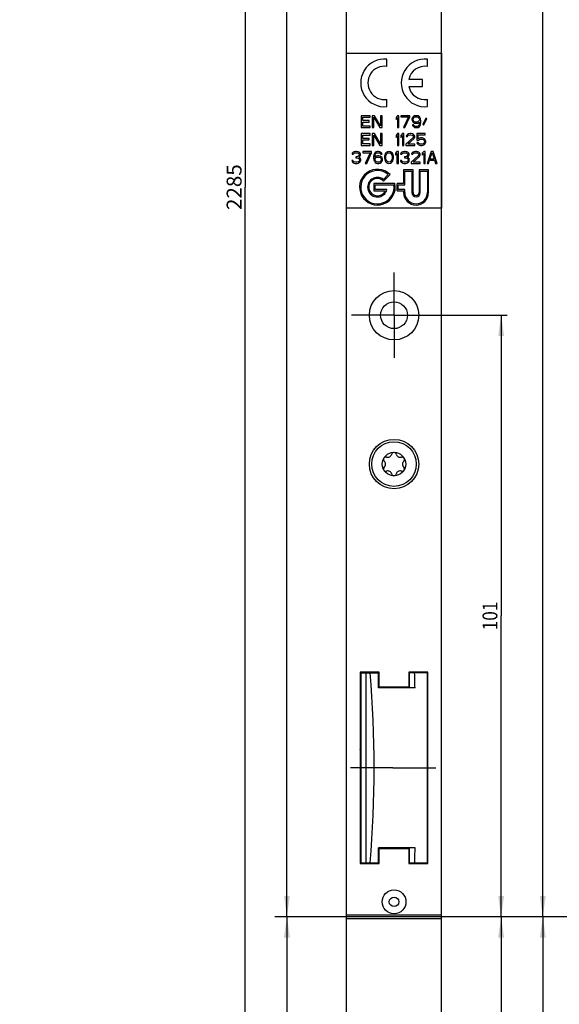
# Model space of a CAD drawing. Units: millimetres. Extents: x 16 to 357, y 14 to 2487.
# Drawn here: x 181 to 272, y 1194 to 1359 of the extents above; entities that cross this region are included whole.
import ezdxf
from ezdxf.enums import TextEntityAlignment as Align

# ---------------------------------------------------------------- set-up
doc = ezdxf.new("R2010")
doc.units = ezdxf.units.MM
doc.header["$LTSCALE"] = 162.962963
doc.linetypes.add('CENTER', pattern=[0.6, 0.375, -0.075, 0.075, -0.075])
doc.layers.get('0').update_dxf_attribs({"linetype": 'CONTINUOUS'})
for name, color, linetype in [('93424000000_BL26', 7, 'CONTINUOUS'), ('93425503000_BL18', 7, 'CONTINUOUS'), ('93434400000_BL15', 7, 'CONTINUOUS'), ('93480207R00_BL55', 7, 'CONTINUOUS'), ('93589099000_D_BL11', 7, 'CONTINUOUS'), ('93718745000_BL17', 7, 'CONTINUOUS'), ('93719304000_BL25', 7, 'CONTINUOUS'), ('93720900000_M_BL14', 7, 'CONTINUOUS'), ('93734700000_M_BL16', 7, 'CONTINUOUS'), ('94078309000_BL12', 7, 'CONTINUOUS'), ('94276501000_BL2', 7, 'CONTINUOUS'), ('947277C2000_M_BL13', 7, 'CONTINUOUS'), ('S-AXIS', 7, 'CONTINUOUS')]:
    doc.layers.add(name, color=color, linetype=linetype)
doc.styles.get("Standard").update_dxf_attribs({"font": 'txt', "width": 0.8})
doc.dimstyles.new('DIMSTYLE_1', dxfattribs={"dimtxt": 2.5, "dimasz": 3.5, "dimexe": 1, "dimexo": 0, "dimtad": 1, "dimdec": 3, "dimdsep": 46, "dimtxsty": 'Standard', "dimblk": '_FILLED', "dimblk1": '_FILLED', "dimblk2": '_FILLED', "dimcen": 0.09, "dimclrt": 5, "dimadec": 0, "dimazin": 0, "dimtp": 0.3, "dimtm": 0.3, "dimtfac": 1, "dimtdec": 3, "dimtofl": 0, "dimtmove": 0, "dimatfit": 3, "dimldrblk": '_FILLED', "dimfxl": 1, "dimtolj": 1, "dimarcsym": 0})
doc.dimstyles.new('DIMSTYLE_2', dxfattribs={"dimtxt": 2.5, "dimasz": 3.5, "dimexe": 1, "dimexo": 0, "dimtad": 1, "dimdec": 3, "dimdsep": 46, "dimtxsty": 'Standard', "dimblk": '_FILLED', "dimblk1": '_FILLED', "dimblk2": '_FILLED', "dimcen": 0.09, "dimclrt": 5, "dimadec": 0, "dimazin": 0, "dimtp": 0.5, "dimtm": 0.5, "dimtfac": 1, "dimtdec": 3, "dimtofl": 0, "dimtmove": 0, "dimatfit": 3, "dimldrblk": '_FILLED', "dimfxl": 1, "dimtolj": 1, "dimarcsym": 0})
doc.dimstyles.new('DIMSTYLE_3', dxfattribs={"dimtxt": 2.5, "dimasz": 3.5, "dimexe": 1, "dimexo": 0, "dimtad": 1, "dimdec": 3, "dimdsep": 46, "dimtxsty": 'Standard', "dimblk": '_FILLED', "dimblk1": '_FILLED', "dimblk2": '_FILLED', "dimcen": 0.09, "dimclrt": 5, "dimadec": 0, "dimazin": 0, "dimtp": 0.8, "dimtm": 0.8, "dimtfac": 1, "dimtdec": 3, "dimtofl": 0, "dimtmove": 0, "dimatfit": 3, "dimldrblk": '_FILLED', "dimfxl": 1, "dimtolj": 1, "dimarcsym": 0})
doc.dimstyles.new('DIMSTYLE_4', dxfattribs={"dimtxt": 2.5, "dimasz": 3.5, "dimexe": 1, "dimexo": 0, "dimtad": 1, "dimdec": 3, "dimdsep": 46, "dimtxsty": 'Standard', "dimblk": '_FILLED', "dimblk1": '_FILLED', "dimblk2": '_FILLED', "dimcen": 0.09, "dimclrt": 5, "dimadec": 0, "dimazin": 0, "dimtp": 1.2, "dimtm": 1.2, "dimtfac": 1, "dimtdec": 3, "dimtofl": 0, "dimtmove": 0, "dimatfit": 3, "dimldrblk": '_FILLED', "dimfxl": 1, "dimtolj": 1, "dimarcsym": 0})
doc.dimstyles.new('DIMSTYLE_6', dxfattribs={"dimtxt": 2.5, "dimasz": 3.5, "dimexe": 1, "dimexo": 0, "dimtad": 1, "dimdec": 3, "dimdsep": 46, "dimtxsty": 'Standard', "dimblk": '_FILLED', "dimblk1": '_FILLED', "dimblk2": '_FILLED', "dimcen": 0.09, "dimclrt": 5, "dimadec": 0, "dimazin": 0, "dimtp": 2, "dimtm": 2, "dimtfac": 1, "dimtdec": 3, "dimtofl": 0, "dimtmove": 0, "dimatfit": 3, "dimldrblk": '_FILLED', "dimfxl": 1, "dimtolj": 1, "dimarcsym": 0})

# ---------------------------------------------------------------- blocks, each defined once
blk = doc.blocks.new('_FILLED')
at = {"color": 0, "linetype": 'ByBlock'}
blk.add_solid([(0, 0), (-1, 0.143), (-1, -0.143)], dxfattribs=at)
blk = doc.blocks.new('*D2')
at = {"color": 2, "linetype": 'Continuous'}
for p, q in [((251.56, 1309.62), (263.41, 1309.62)), ((262.41, 1309.62), (262.41, 1259.12)), ((262.41, 1208.62), (262.41, 1259.12))]:
    blk.add_line(p, q, dxfattribs=at)
at = {"color": 2, "linetype": 'Continuous', "xscale": 3.5, "yscale": 3.5, "zscale": 3.5}
for p, rotation in [((262.41, 1309.62), 90), ((262.41, 1208.62), 270)]:
    blk.add_blockref('_FILLED', p, dxfattribs=dict(at, rotation=rotation))
at = {"color": 5, "linetype": 'Continuous', "width": 0.889507}
blk.add_text('101', height=2.5, rotation=90, dxfattribs=at).set_placement((261.78, 1256.71), (261.78, 1261.53), align=Align.FIT)
blk = doc.blocks.new('*D3')
at = {"color": 2, "linetype": 'Continuous'}
for p, q in [((251.66, 1559.62), (270.41, 1559.62)), ((269.41, 1559.62), (269.41, 1384.12)), ((269.41, 1208.62), (269.41, 1384.12))]:
    blk.add_line(p, q, dxfattribs=at)
at = {"color": 2, "linetype": 'Continuous', "xscale": 3.5, "yscale": 3.5, "zscale": 3.5}
for p, rotation in [((269.41, 1559.62), 90), ((269.41, 1208.62), 270)]:
    blk.add_blockref('_FILLED', p, dxfattribs=dict(at, rotation=rotation))
at = {"color": 5, "linetype": 'Continuous', "width": 0.749873}
blk.add_text('351', height=2.5, rotation=90, dxfattribs=at).set_placement((268.78, 1381.62), (268.78, 1386.62), align=Align.FIT)
blk = doc.blocks.new('*D4')
at = {"color": 2, "linetype": 'Continuous'}
for p, q in [((251.56, 1841.12), (277.41, 1841.12)), ((276.41, 1841.12), (276.41, 1524.87)), ((276.41, 1208.62), (276.41, 1524.87))]:
    blk.add_line(p, q, dxfattribs=at)
at = {"color": 2, "linetype": 'Continuous', "xscale": 3.5, "yscale": 3.5, "zscale": 3.5}
for p, rotation in [((276.41, 1841.12), 90), ((276.41, 1208.62), 270)]:
    blk.add_blockref('_FILLED', p, dxfattribs=dict(at, rotation=rotation))
at = {"color": 5, "linetype": 'Continuous', "width": 0.824133}
blk.add_text('632.5', height=2.5, rotation=90, dxfattribs=at).set_placement((275.78, 1520.4), (275.78, 1529.33), align=Align.FIT)
blk = doc.blocks.new('*D5')
at = {"color": 2, "linetype": 'Continuous'}
for p, q in [((251.56, 2036.12), (284.41, 2036.12)), ((283.41, 2036.12), (283.41, 1622.37)), ((283.41, 1208.62), (283.41, 1622.37))]:
    blk.add_line(p, q, dxfattribs=at)
at = {"color": 2, "linetype": 'Continuous', "xscale": 3.5, "yscale": 3.5, "zscale": 3.5}
for p, rotation in [((283.41, 2036.12), 90), ((283.41, 1208.62), 270)]:
    blk.add_blockref('_FILLED', p, dxfattribs=dict(at, rotation=rotation))
at = {"color": 5, "linetype": 'Continuous', "width": 0.840616}
blk.add_text('827.5', height=2.5, rotation=90, dxfattribs=at).set_placement((282.78, 1617.82), (282.78, 1626.92), align=Align.FIT)
blk = doc.blocks.new('*D6')
at = {"color": 2, "linetype": 'Continuous'}
for p, q in [((251.56, 2255.62), (291.41, 2255.62)), ((290.41, 2255.62), (290.41, 1732.12)), ((290.41, 1208.62), (290.41, 1732.12))]:
    blk.add_line(p, q, dxfattribs=at)
at = {"color": 2, "linetype": 'Continuous', "xscale": 3.5, "yscale": 3.5, "zscale": 3.5}
for p, rotation in [((290.41, 2255.62), 90), ((290.41, 1208.62), 270)]:
    blk.add_blockref('_FILLED', p, dxfattribs=dict(at, rotation=rotation))
at = {"color": 5, "linetype": 'Continuous', "width": 0.836492}
blk.add_text('1047', height=2.5, rotation=90, dxfattribs=at).set_placement((289.78, 1728.46), (289.78, 1735.78), align=Align.FIT)
blk = doc.blocks.new('*D7')
at = {"color": 2, "linetype": 'Continuous'}
for p, q in [((251.56, 2436.62), (298.41, 2436.62)), ((297.41, 2436.62), (297.41, 1822.62)), ((297.41, 1208.62), (297.41, 1822.62))]:
    blk.add_line(p, q, dxfattribs=at)
at = {"color": 2, "linetype": 'Continuous', "xscale": 3.5, "yscale": 3.5, "zscale": 3.5}
for p, rotation in [((297.41, 2436.62), 90), ((297.41, 1208.62), 270)]:
    blk.add_blockref('_FILLED', p, dxfattribs=dict(at, rotation=rotation))
at = {"color": 5, "linetype": 'Continuous', "width": 0.798603}
blk.add_text('1228', height=2.5, rotation=90, dxfattribs=at).set_placement((296.78, 1818.96), (296.78, 1826.28), align=Align.FIT)
blk = doc.blocks.new('*D9')
at = {"color": 2, "linetype": 'Continuous'}
for p, q in [((225.41, 1938.62), (232.33, 1938.62)), ((226.41, 1938.62), (226.41, 1573.62)), ((226.41, 1208.62), (226.41, 1573.62))]:
    blk.add_line(p, q, dxfattribs=at)
at = {"color": 2, "linetype": 'Continuous', "xscale": 3.5, "yscale": 3.5, "zscale": 3.5}
for p, rotation in [((226.41, 1938.62), 90), ((226.41, 1208.62), 270)]:
    blk.add_blockref('_FILLED', p, dxfattribs=dict(at, rotation=rotation))
at = {"color": 5, "linetype": 'Continuous', "width": 0.806562}
blk.add_text('730', height=2.5, rotation=90, dxfattribs=at).set_placement((225.78, 1570.76), (225.78, 1576.48), align=Align.FIT)
blk = doc.blocks.new('*D10')
at = {"color": 2, "linetype": 'Continuous'}
for p, q in [((226.41, 1208.62), (226.41, 828.62)), ((226.41, 448.62), (226.41, 828.62)), ((225.41, 448.62), (233.16, 448.62))]:
    blk.add_line(p, q, dxfattribs=at)
at = {"color": 2, "linetype": 'Continuous', "xscale": 3.5, "yscale": 3.5, "zscale": 3.5}
for p, rotation in [((226.41, 1208.62), 90), ((226.41, 448.62), 270)]:
    blk.add_blockref('_FILLED', p, dxfattribs=dict(at, rotation=rotation))
at = {"color": 5, "linetype": 'Continuous', "width": 0.831767}
blk.add_text('760', height=2.5, rotation=90, dxfattribs=at).set_placement((225.78, 825.67), (225.78, 831.57), align=Align.FIT)
blk = doc.blocks.new('*D11')
at = {"color": 2, "linetype": 'Continuous'}
for p, q in [((236.41, 2473.62), (218.41, 2473.62)), ((219.41, 2473.62), (219.41, 1331.12)), ((219.41, 188.62), (219.41, 1331.12)), ((236.41, 188.62), (218.41, 188.62))]:
    blk.add_line(p, q, dxfattribs=at)
at = {"color": 2, "linetype": 'Continuous', "xscale": 3.5, "yscale": 3.5, "zscale": 3.5}
for p, rotation in [((219.41, 2473.62), 90), ((219.41, 188.62), 270)]:
    blk.add_blockref('_FILLED', p, dxfattribs=dict(at, rotation=rotation))
at = {"color": 5, "linetype": 'Continuous', "width": 0.767857}
blk.add_text('2285', height=2.5, rotation=90, dxfattribs=at).set_placement((218.78, 1327.28), (218.78, 1334.96), align=Align.FIT)
blk = doc.blocks.new('*D12')
at = {"color": 2, "linetype": 'Continuous'}
for p, q in [((262.41, 1208.62), (262.41, 1127.12)), ((262.41, 1045.62), (262.41, 1127.12)), ((251.56, 1045.62), (263.41, 1045.62))]:
    blk.add_line(p, q, dxfattribs=at)
at = {"color": 2, "linetype": 'Continuous', "xscale": 3.5, "yscale": 3.5, "zscale": 3.5}
for p, rotation in [((262.41, 1208.62), 90), ((262.41, 1045.62), 270)]:
    blk.add_blockref('_FILLED', p, dxfattribs=dict(at, rotation=rotation))
at = {"color": 5, "linetype": 'Continuous', "width": 0.776654}
blk.add_text('163', height=2.5, rotation=90, dxfattribs=at).set_placement((261.78, 1124.53), (261.78, 1129.71), align=Align.FIT)
blk = doc.blocks.new('*D13')
at = {"color": 2, "linetype": 'Continuous'}
for p, q in [((269.41, 1208.62), (269.41, 1051.12)), ((269.41, 893.62), (269.41, 1051.12)), ((251.66, 893.62), (270.41, 893.62))]:
    blk.add_line(p, q, dxfattribs=at)
at = {"color": 2, "linetype": 'Continuous', "xscale": 3.5, "yscale": 3.5, "zscale": 3.5}
for p, rotation in [((269.41, 1208.62), 90), ((269.41, 893.62), 270)]:
    blk.add_blockref('_FILLED', p, dxfattribs=dict(at, rotation=rotation))
at = {"color": 5, "linetype": 'Continuous', "width": 0.749873}
blk.add_text('315', height=2.5, rotation=90, dxfattribs=at).set_placement((268.78, 1048.62), (268.78, 1053.62), align=Align.FIT)
blk = doc.blocks.new('*D14')
at = {"color": 2, "linetype": 'Continuous'}
for p, q in [((276.41, 1208.62), (276.41, 975.62)), ((276.41, 742.62), (276.41, 975.62)), ((251.56, 742.62), (277.41, 742.62))]:
    blk.add_line(p, q, dxfattribs=at)
at = {"color": 2, "linetype": 'Continuous', "xscale": 3.5, "yscale": 3.5, "zscale": 3.5}
for p, rotation in [((276.41, 1208.62), 90), ((276.41, 742.62), 270)]:
    blk.add_blockref('_FILLED', p, dxfattribs=dict(at, rotation=rotation))
at = {"color": 5, "linetype": 'Continuous', "width": 0.785714}
blk.add_text('466', height=2.5, rotation=90, dxfattribs=at).set_placement((275.78, 972.67), (275.78, 978.57), align=Align.FIT)
blk = doc.blocks.new('*D15')
at = {"color": 2, "linetype": 'Continuous'}
for p, q in [((283.41, 1208.62), (283.41, 916.62)), ((283.41, 624.62), (283.41, 916.62)), ((251.56, 624.62), (284.41, 624.62))]:
    blk.add_line(p, q, dxfattribs=at)
at = {"color": 2, "linetype": 'Continuous', "xscale": 3.5, "yscale": 3.5, "zscale": 3.5}
for p, rotation in [((283.41, 1208.62), 90), ((283.41, 624.62), 270)]:
    blk.add_blockref('_FILLED', p, dxfattribs=dict(at, rotation=rotation))
at = {"color": 5, "linetype": 'Continuous', "width": 0.761905}
blk.add_text('584', height=2.5, rotation=90, dxfattribs=at).set_placement((282.78, 913.76), (282.78, 919.48), align=Align.FIT)
blk = doc.blocks.new('*D16')
at = {"color": 2, "linetype": 'Continuous'}
for p, q in [((290.41, 1208.62), (290.41, 877.37)), ((290.41, 546.12), (290.41, 877.37)), ((251.56, 546.12), (291.41, 546.12))]:
    blk.add_line(p, q, dxfattribs=at)
at = {"color": 2, "linetype": 'Continuous', "xscale": 3.5, "yscale": 3.5, "zscale": 3.5}
for p, rotation in [((290.41, 1208.62), 90), ((290.41, 546.12), 270)]:
    blk.add_blockref('_FILLED', p, dxfattribs=dict(at, rotation=rotation))
at = {"color": 5, "linetype": 'Continuous', "width": 0.840616}
blk.add_text('662.5', height=2.5, rotation=90, dxfattribs=at).set_placement((289.78, 872.82), (289.78, 881.92), align=Align.FIT)
blk = doc.blocks.new('*D17')
at = {"color": 2, "linetype": 'Continuous'}
for p, q in [((297.41, 1208.62), (297.41, 779.87)), ((297.41, 351.12), (297.41, 779.87)), ((251.56, 351.12), (298.41, 351.12))]:
    blk.add_line(p, q, dxfattribs=at)
at = {"color": 2, "linetype": 'Continuous', "xscale": 3.5, "yscale": 3.5, "zscale": 3.5}
for p, rotation in [((297.41, 1208.62), 90), ((297.41, 351.12), 270)]:
    blk.add_blockref('_FILLED', p, dxfattribs=dict(at, rotation=rotation))
at = {"color": 5, "linetype": 'Continuous', "width": 0.824133}
blk.add_text('857.5', height=2.5, rotation=90, dxfattribs=at).set_placement((296.78, 775.4), (296.78, 784.33), align=Align.FIT)
blk = doc.blocks.new('*D18')
at = {"color": 2, "linetype": 'Continuous'}
for p, q in [((305.41, 1208.62), (256.25, 1208.62)), ((304.41, 1208.62), (304.41, 728.62)), ((304.41, 248.62), (304.41, 728.62)), ((251.56, 248.62), (305.41, 248.62))]:
    blk.add_line(p, q, dxfattribs=at)
at = {"color": 2, "linetype": 'Continuous', "xscale": 3.5, "yscale": 3.5, "zscale": 3.5}
for p, rotation in [((304.41, 1208.62), 90), ((304.41, 248.62), 270)]:
    blk.add_blockref('_FILLED', p, dxfattribs=dict(at, rotation=rotation))
at = {"color": 5, "linetype": 'Continuous', "width": 0.831767}
blk.add_text('960', height=2.5, rotation=90, dxfattribs=at).set_placement((303.78, 725.67), (303.78, 731.57), align=Align.FIT)
blk = doc.blocks.new('94276501000_BL2', base_point=(157.95, 1273.65))
at = {"layer": '94276501000_BL2', "color": 7, "linetype": 'Continuous'}
for p, q in [((236.41, 188.62), (236.41, 2473.62)), ((252.41, 188.62), (252.41, 2473.62)), ((243.21, 1351.39), (243.21, 1352.6)), ((250.01, 1351.39), (250.01, 1352.6)), ((249.21, 1349.22), (246.87, 1349.22)), ((249.21, 1348.01), (249.21, 1349.22)), ((246.87, 1348.01), (249.21, 1348.01)), ((243.21, 1344.64), (243.21, 1345.85)), ((250.01, 1344.64), (250.01, 1345.85)), ((238.91, 1343.12), (238.91, 1341.12)), ((240.41, 1343.12), (238.91, 1343.12)), ((239.16, 1342.31), (239.16, 1342.86)), ((239.16, 1342.86), (240.41, 1342.86)), ((240.41, 1342.86), (240.41, 1343.12)), ((240.74, 1343.12), (240.74, 1341.12)), ((241.11, 1343.12), (240.74, 1343.12)), ((240.99, 1341.12), (240.99, 1342.86)), ((240.99, 1342.86), (242.03, 1341.12)), ((242.16, 1341.42), (241.11, 1343.12)), ((242.16, 1343.12), (242.16, 1341.42)), ((242.41, 1343.12), (242.16, 1343.12)), ((242.41, 1341.12), (242.41, 1343.12)), ((244.99, 1343.12), (244.74, 1342.82)), ((244.74, 1342.82), (244.74, 1342.48)), ((244.74, 1342.48), (244.99, 1342.78)), ((245.24, 1343.12), (244.99, 1343.12)), ((244.99, 1342.78), (244.99, 1341.12)), ((245.24, 1341.12), (245.24, 1343.12)), ((245.57, 1343.12), (245.57, 1342.91)), ((247.07, 1343.12), (245.57, 1343.12)), ((245.57, 1342.91), (246.82, 1342.91)), ((246.82, 1342.91), (245.99, 1341.12)), ((246.24, 1341.12), (247.07, 1342.91)), ((247.07, 1342.91), (247.07, 1343.12)), ((247.49, 1342.78), (247.41, 1342.57)), ((247.41, 1342.57), (247.41, 1342.4)), ((247.61, 1342.95), (247.49, 1342.78)), ((247.82, 1343.08), (247.61, 1342.95)), ((247.61, 1342.52), (247.66, 1342.65)), ((247.61, 1342.44), (247.61, 1342.52)), ((247.66, 1342.65), (247.74, 1342.78)), ((247.74, 1342.78), (247.86, 1342.86)), ((248.03, 1343.12), (247.82, 1343.08)), ((247.86, 1342.86), (247.99, 1342.91)), ((247.99, 1342.91), (248.28, 1342.91)), ((248.24, 1343.12), (248.03, 1343.12)), ((248.45, 1343.08), (248.24, 1343.12)), ((248.28, 1342.91), (248.41, 1342.86)), ((248.41, 1342.86), (248.53, 1342.78)), ((248.66, 1342.95), (248.45, 1343.08)), ((248.53, 1342.78), (248.61, 1342.65)), ((248.61, 1342.65), (248.66, 1342.52)), ((248.78, 1342.78), (248.66, 1342.95)), ((248.66, 1342.52), (248.66, 1342.44)), ((248.86, 1342.57), (248.78, 1342.78)), ((248.91, 1342.27), (248.86, 1342.57)), ((249.78, 1342.69), (249.24, 1341.63)), ((249.36, 1341.54), (249.91, 1342.61)), ((249.91, 1342.61), (249.78, 1342.69)), ((238.91, 1341.12), (240.41, 1341.12)), ((240.24, 1342.31), (239.16, 1342.31)), ((239.16, 1341.37), (239.16, 1342.06)), ((239.16, 1342.06), (240.24, 1342.06)), ((240.41, 1341.37), (239.16, 1341.37)), ((240.24, 1342.06), (240.24, 1342.31)), ((240.41, 1341.12), (240.41, 1341.37)), ((240.74, 1341.12), (240.99, 1341.12)), ((242.03, 1341.12), (242.41, 1341.12)), ((244.99, 1341.12), (245.24, 1341.12)), ((245.99, 1341.12), (246.24, 1341.12)), ((247.41, 1342.4), (247.49, 1342.18)), ((247.49, 1342.18), (247.61, 1342.01)), ((247.49, 1341.59), (247.53, 1341.46)), ((247.7, 1341.59), (247.49, 1341.59)), ((247.53, 1341.46), (247.66, 1341.29)), ((247.66, 1342.31), (247.61, 1342.44)), ((247.61, 1342.01), (247.82, 1341.88)), ((247.74, 1342.18), (247.66, 1342.31)), ((247.66, 1341.29), (247.86, 1341.16)), ((247.78, 1341.46), (247.7, 1341.59)), ((247.86, 1342.1), (247.74, 1342.18)), ((247.91, 1341.37), (247.78, 1341.46)), ((247.82, 1341.88), (248.03, 1341.84)), ((247.99, 1342.06), (247.86, 1342.1)), ((247.86, 1341.16), (248.07, 1341.12)), ((248.03, 1341.33), (247.91, 1341.37)), ((248.28, 1342.06), (247.99, 1342.06)), ((248.03, 1341.84), (248.24, 1341.84)), ((248.28, 1341.33), (248.03, 1341.33)), ((248.07, 1341.12), (248.24, 1341.12)), ((248.24, 1341.84), (248.45, 1341.88)), ((248.24, 1341.12), (248.45, 1341.16)), ((248.41, 1342.1), (248.28, 1342.06)), ((248.41, 1341.37), (248.28, 1341.33)), ((248.53, 1342.18), (248.41, 1342.1)), ((248.53, 1341.46), (248.41, 1341.37)), ((248.45, 1341.88), (248.7, 1342.06)), ((248.45, 1341.16), (248.66, 1341.29)), ((248.61, 1342.31), (248.53, 1342.18)), ((248.61, 1341.59), (248.53, 1341.46)), ((248.66, 1342.44), (248.61, 1342.31)), ((248.66, 1341.71), (248.61, 1341.59)), ((248.7, 1341.97), (248.66, 1341.71)), ((248.66, 1341.29), (248.78, 1341.46)), ((248.7, 1342.06), (248.7, 1341.97)), ((248.78, 1341.46), (248.86, 1341.67)), ((248.86, 1341.67), (248.91, 1341.97)), ((248.91, 1341.97), (248.91, 1342.27)), ((249.24, 1341.63), (249.36, 1341.54)), ((238.91, 1340.12), (238.91, 1338.12)), ((240.41, 1340.12), (238.91, 1340.12)), ((239.16, 1339.31), (239.16, 1339.86)), ((239.16, 1339.86), (240.41, 1339.86)), ((240.24, 1339.31), (239.16, 1339.31)), ((240.24, 1339.06), (240.24, 1339.31)), ((240.41, 1339.86), (240.41, 1340.12)), ((240.74, 1340.12), (240.74, 1338.12)), ((241.11, 1340.12), (240.74, 1340.12)), ((240.99, 1338.12), (240.99, 1339.86)), ((240.99, 1339.86), (242.03, 1338.12)), ((242.16, 1338.42), (241.11, 1340.12)), ((242.16, 1340.12), (242.16, 1338.42)), ((242.41, 1340.12), (242.16, 1340.12)), ((242.41, 1338.12), (242.41, 1340.12)), ((244.99, 1340.12), (244.74, 1339.82)), ((244.74, 1339.82), (244.74, 1339.48)), ((244.74, 1339.48), (244.99, 1339.78)), ((245.24, 1340.12), (244.99, 1340.12)), ((244.99, 1339.78), (244.99, 1338.12)), ((245.24, 1338.12), (245.24, 1340.12)), ((245.82, 1340.12), (245.57, 1339.82)), ((245.57, 1339.82), (245.57, 1339.48)), ((245.57, 1339.48), (245.82, 1339.78)), ((246.07, 1340.12), (245.82, 1340.12)), ((245.82, 1339.78), (245.82, 1338.12)), ((246.07, 1338.12), (246.07, 1340.12)), ((247.57, 1339.4), (246.41, 1338.33)), ((246.49, 1339.82), (246.45, 1339.65)), ((246.45, 1339.65), (246.66, 1339.65)), ((246.66, 1339.99), (246.49, 1339.82)), ((246.82, 1340.08), (246.66, 1339.99)), ((246.66, 1339.65), (246.74, 1339.78)), ((246.74, 1339.78), (246.86, 1339.86)), ((246.74, 1338.33), (247.78, 1339.27)), ((247.11, 1340.12), (246.82, 1340.08)), ((246.86, 1339.86), (247.07, 1339.91)), ((247.07, 1339.91), (247.24, 1339.91)), ((247.28, 1340.12), (247.11, 1340.12)), ((247.24, 1339.91), (247.45, 1339.86)), ((247.53, 1340.08), (247.28, 1340.12)), ((247.45, 1339.86), (247.57, 1339.78)), ((247.7, 1339.99), (247.53, 1340.08)), ((247.57, 1339.78), (247.66, 1339.65)), ((247.66, 1339.57), (247.57, 1339.4)), ((247.66, 1339.65), (247.66, 1339.57)), ((247.86, 1339.82), (247.7, 1339.99)), ((247.78, 1339.27), (247.86, 1339.4)), ((247.91, 1339.65), (247.86, 1339.82)), ((247.86, 1339.4), (247.91, 1339.57)), ((247.91, 1339.57), (247.91, 1339.65)), ((248.24, 1340.12), (248.24, 1339.01)), ((249.66, 1340.12), (248.24, 1340.12)), ((248.45, 1339.23), (248.45, 1339.91)), ((248.45, 1339.91), (249.66, 1339.91)), ((248.66, 1339.35), (248.45, 1339.23)), ((248.86, 1339.4), (248.66, 1339.35)), ((248.7, 1339.14), (248.86, 1339.18)), ((249.11, 1339.4), (248.86, 1339.4)), ((248.86, 1339.18), (249.11, 1339.18)), ((249.32, 1339.35), (249.11, 1339.4)), ((249.11, 1339.18), (249.28, 1339.14)), ((249.53, 1339.23), (249.32, 1339.35)), ((249.66, 1339.06), (249.53, 1339.23)), ((249.66, 1339.91), (249.66, 1340.12)), ((238.91, 1338.12), (240.41, 1338.12)), ((239.16, 1338.37), (239.16, 1339.06)), ((239.16, 1339.06), (240.24, 1339.06)), ((240.41, 1338.37), (239.16, 1338.37)), ((240.41, 1338.12), (240.41, 1338.37)), ((240.74, 1338.12), (240.99, 1338.12)), ((242.03, 1338.12), (242.41, 1338.12)), ((244.99, 1338.12), (245.24, 1338.12)), ((245.82, 1338.12), (246.07, 1338.12)), ((246.41, 1338.33), (246.41, 1338.12)), ((246.41, 1338.12), (247.91, 1338.12)), ((247.91, 1338.33), (246.74, 1338.33)), ((247.91, 1338.12), (247.91, 1338.33)), ((248.24, 1339.01), (248.53, 1339.01)), ((248.49, 1338.63), (248.24, 1338.63)), ((248.24, 1338.63), (248.32, 1338.46)), ((248.32, 1338.46), (248.45, 1338.29)), ((248.45, 1338.29), (248.66, 1338.16)), ((248.57, 1338.46), (248.49, 1338.63)), ((248.53, 1339.01), (248.7, 1339.14)), ((248.7, 1338.37), (248.57, 1338.46)), ((248.66, 1338.16), (248.86, 1338.12)), ((248.86, 1338.33), (248.7, 1338.37)), ((249.11, 1338.33), (248.86, 1338.33)), ((248.86, 1338.12), (249.11, 1338.12)), ((249.28, 1338.37), (249.11, 1338.33)), ((249.11, 1338.12), (249.32, 1338.16)), ((249.28, 1339.14), (249.41, 1339.06)), ((249.41, 1338.46), (249.28, 1338.37)), ((249.32, 1338.16), (249.53, 1338.29)), ((249.41, 1339.06), (249.49, 1338.93)), ((249.49, 1338.59), (249.41, 1338.46)), ((249.49, 1338.93), (249.53, 1338.8)), ((249.53, 1338.71), (249.49, 1338.59)), ((249.53, 1338.8), (249.53, 1338.71)), ((249.53, 1338.29), (249.66, 1338.46)), ((249.74, 1338.84), (249.66, 1339.06)), ((249.66, 1338.46), (249.74, 1338.67)), ((249.74, 1338.67), (249.74, 1338.84)), ((237.39, 1336.82), (237.35, 1336.65)), ((237.35, 1336.65), (237.56, 1336.65)), ((237.56, 1336.99), (237.39, 1336.82)), ((237.72, 1337.08), (237.56, 1336.99)), ((237.56, 1336.65), (237.64, 1336.78)), ((237.64, 1336.78), (237.76, 1336.86)), ((238.01, 1337.12), (237.72, 1337.08)), ((237.76, 1336.86), (237.97, 1336.91)), ((237.97, 1336.91), (238.14, 1336.91)), ((237.97, 1336.23), (237.97, 1336.06)), ((238.14, 1336.23), (237.97, 1336.23)), ((237.97, 1336.06), (238.14, 1336.06)), ((238.1, 1337.12), (238.01, 1337.12)), ((238.39, 1337.08), (238.1, 1337.12)), ((238.14, 1336.91), (238.35, 1336.86)), ((238.39, 1336.31), (238.14, 1336.23)), ((238.14, 1336.06), (238.39, 1336.01)), ((238.35, 1336.86), (238.47, 1336.78)), ((238.56, 1336.99), (238.39, 1337.08)), ((238.47, 1336.4), (238.39, 1336.31)), ((238.39, 1336.01), (238.51, 1335.93)), ((238.47, 1336.78), (238.56, 1336.65)), ((238.56, 1336.57), (238.47, 1336.4)), ((238.47, 1336.14), (238.64, 1336.27)), ((238.68, 1336.06), (238.47, 1336.14)), ((238.51, 1335.93), (238.6, 1335.76)), ((238.72, 1336.82), (238.56, 1336.99)), ((238.56, 1336.65), (238.56, 1336.57)), ((238.64, 1336.27), (238.72, 1336.4)), ((238.76, 1335.93), (238.68, 1336.06)), ((238.76, 1336.65), (238.72, 1336.82)), ((238.72, 1336.4), (238.76, 1336.57)), ((238.76, 1336.57), (238.76, 1336.65)), ((238.81, 1335.76), (238.76, 1335.93)), ((239.14, 1337.12), (239.14, 1336.91)), ((240.64, 1337.12), (239.14, 1337.12)), ((239.14, 1336.91), (240.39, 1336.91)), ((240.39, 1336.91), (239.56, 1335.12)), ((239.81, 1335.12), (240.64, 1336.91)), ((240.64, 1336.91), (240.64, 1337.12)), ((241.01, 1336.57), (240.97, 1336.27)), ((240.97, 1336.27), (240.97, 1335.97)), ((240.97, 1335.97), (241.01, 1335.67)), ((241.1, 1336.78), (241.01, 1336.57)), ((241.22, 1336.95), (241.1, 1336.78)), ((241.18, 1336.27), (241.22, 1336.52)), ((241.43, 1336.35), (241.18, 1336.18)), ((241.18, 1336.18), (241.18, 1336.27)), ((241.43, 1337.08), (241.22, 1336.95)), ((241.22, 1336.52), (241.26, 1336.65)), ((241.22, 1335.84), (241.26, 1335.97)), ((241.22, 1335.71), (241.22, 1335.84)), ((241.26, 1336.65), (241.35, 1336.78)), ((241.26, 1335.97), (241.35, 1336.06)), ((241.35, 1336.78), (241.47, 1336.86)), ((241.35, 1336.06), (241.47, 1336.14)), ((241.64, 1337.12), (241.43, 1337.08)), ((241.64, 1336.4), (241.43, 1336.35)), ((241.47, 1336.86), (241.6, 1336.91)), ((241.47, 1336.14), (241.6, 1336.18)), ((241.6, 1336.91), (241.85, 1336.91)), ((241.6, 1336.18), (241.89, 1336.18)), ((241.81, 1337.12), (241.64, 1337.12)), ((241.85, 1336.4), (241.64, 1336.4)), ((242.01, 1337.08), (241.81, 1337.12)), ((241.85, 1336.91), (241.97, 1336.86)), ((242.06, 1336.35), (241.85, 1336.4)), ((241.89, 1336.18), (242.01, 1336.14)), ((241.97, 1336.86), (242.1, 1336.78)), ((242.22, 1336.95), (242.01, 1337.08)), ((242.01, 1336.14), (242.14, 1336.06)), ((242.26, 1336.23), (242.06, 1336.35)), ((242.1, 1336.78), (242.18, 1336.65)), ((242.14, 1336.06), (242.22, 1335.97)), ((242.18, 1336.65), (242.39, 1336.65)), ((242.35, 1336.78), (242.22, 1336.95)), ((242.22, 1335.97), (242.26, 1335.84)), ((242.39, 1336.1), (242.26, 1336.23)), ((242.26, 1335.84), (242.26, 1335.71)), ((242.39, 1336.65), (242.35, 1336.78)), ((242.47, 1335.88), (242.39, 1336.1)), ((242.47, 1335.67), (242.47, 1335.88)), ((242.85, 1336.52), (242.81, 1336.31)), ((242.81, 1336.31), (242.81, 1335.93)), ((242.81, 1335.93), (242.85, 1335.71)), ((242.89, 1336.65), (242.85, 1336.52)), ((242.97, 1336.82), (242.89, 1336.65)), ((243.1, 1336.95), (242.97, 1336.82)), ((243.01, 1336.27), (243.06, 1336.52)), ((243.01, 1335.97), (243.01, 1336.27)), ((243.06, 1335.71), (243.01, 1335.97)), ((243.06, 1336.52), (243.22, 1336.78)), ((243.31, 1337.08), (243.1, 1336.95)), ((243.22, 1336.78), (243.35, 1336.86)), ((243.56, 1337.12), (243.31, 1337.08)), ((243.35, 1336.86), (243.56, 1336.91)), ((243.81, 1337.08), (243.56, 1337.12)), ((243.56, 1336.91), (243.76, 1336.86)), ((243.76, 1336.86), (243.89, 1336.78)), ((244.01, 1336.95), (243.81, 1337.08)), ((243.89, 1336.78), (244.06, 1336.52)), ((244.14, 1336.82), (244.01, 1336.95)), ((244.06, 1336.52), (244.1, 1336.27)), ((244.1, 1335.97), (244.06, 1335.71)), ((244.1, 1336.27), (244.1, 1335.97)), ((244.22, 1336.65), (244.14, 1336.82)), ((244.26, 1336.52), (244.22, 1336.65)), ((244.31, 1336.31), (244.26, 1336.52)), ((244.26, 1335.71), (244.31, 1335.93)), ((244.31, 1335.93), (244.31, 1336.31)), ((244.89, 1337.12), (244.64, 1336.82)), ((244.64, 1336.82), (244.64, 1336.48)), ((244.64, 1336.48), (244.89, 1336.78)), ((245.14, 1337.12), (244.89, 1337.12)), ((244.89, 1336.78), (244.89, 1335.12)), ((245.14, 1335.12), (245.14, 1337.12)), ((245.56, 1336.82), (245.51, 1336.65)), ((245.51, 1336.65), (245.72, 1336.65)), ((245.72, 1336.99), (245.56, 1336.82)), ((245.89, 1337.08), (245.72, 1336.99)), ((245.72, 1336.65), (245.81, 1336.78)), ((245.81, 1336.78), (245.93, 1336.86)), ((246.18, 1337.12), (245.89, 1337.08)), ((245.93, 1336.86), (246.14, 1336.91)), ((246.14, 1336.91), (246.31, 1336.91)), ((246.14, 1336.23), (246.14, 1336.06)), ((246.31, 1336.23), (246.14, 1336.23)), ((246.14, 1336.06), (246.31, 1336.06)), ((246.26, 1337.12), (246.18, 1337.12)), ((246.56, 1337.08), (246.26, 1337.12)), ((246.31, 1336.91), (246.51, 1336.86)), ((246.56, 1336.31), (246.31, 1336.23)), ((246.31, 1336.06), (246.56, 1336.01)), ((246.51, 1336.86), (246.64, 1336.78)), ((246.72, 1336.99), (246.56, 1337.08)), ((246.64, 1336.4), (246.56, 1336.31)), ((246.56, 1336.01), (246.68, 1335.93)), ((246.64, 1336.78), (246.72, 1336.65)), ((246.72, 1336.57), (246.64, 1336.4)), ((246.64, 1336.14), (246.81, 1336.27)), ((246.85, 1336.06), (246.64, 1336.14)), ((246.68, 1335.93), (246.76, 1335.76)), ((246.89, 1336.82), (246.72, 1336.99)), ((246.72, 1336.65), (246.72, 1336.57)), ((246.81, 1336.27), (246.89, 1336.4)), ((246.93, 1335.93), (246.85, 1336.06)), ((246.93, 1336.65), (246.89, 1336.82)), ((246.89, 1336.4), (246.93, 1336.57)), ((246.93, 1336.57), (246.93, 1336.65)), ((246.97, 1335.76), (246.93, 1335.93)), ((248.47, 1336.4), (247.31, 1335.33)), ((247.39, 1336.82), (247.35, 1336.65)), ((247.35, 1336.65), (247.56, 1336.65)), ((247.56, 1336.99), (247.39, 1336.82)), ((247.72, 1337.08), (247.56, 1336.99)), ((247.56, 1336.65), (247.64, 1336.78)), ((247.64, 1336.78), (247.76, 1336.86)), ((247.64, 1335.33), (248.68, 1336.27)), ((248.01, 1337.12), (247.72, 1337.08)), ((247.76, 1336.86), (247.97, 1336.91)), ((247.97, 1336.91), (248.14, 1336.91)), ((248.18, 1337.12), (248.01, 1337.12)), ((248.14, 1336.91), (248.35, 1336.86)), ((248.43, 1337.08), (248.18, 1337.12)), ((248.35, 1336.86), (248.47, 1336.78)), ((248.6, 1336.99), (248.43, 1337.08)), ((248.47, 1336.78), (248.56, 1336.65)), ((248.56, 1336.57), (248.47, 1336.4)), ((248.56, 1336.65), (248.56, 1336.57)), ((248.76, 1336.82), (248.6, 1336.99)), ((248.68, 1336.27), (248.76, 1336.4)), ((248.81, 1336.65), (248.76, 1336.82)), ((248.76, 1336.4), (248.81, 1336.57)), ((248.81, 1336.57), (248.81, 1336.65)), ((249.39, 1337.12), (249.14, 1336.82)), ((249.14, 1336.82), (249.14, 1336.48)), ((249.14, 1336.48), (249.39, 1336.78)), ((249.64, 1337.12), (249.39, 1337.12)), ((249.39, 1336.78), (249.39, 1335.12)), ((249.64, 1335.12), (249.64, 1337.12)), ((250.64, 1337.12), (249.97, 1335.12)), ((250.43, 1335.8), (250.81, 1336.95)), ((250.97, 1337.12), (250.64, 1337.12)), ((250.81, 1336.95), (251.18, 1335.8)), ((251.64, 1335.12), (250.97, 1337.12)), ((237.51, 1335.59), (237.31, 1335.59)), ((237.31, 1335.59), (237.35, 1335.46)), ((237.35, 1335.46), (237.43, 1335.33)), ((237.43, 1335.33), (237.56, 1335.25)), ((237.56, 1335.5), (237.51, 1335.59)), ((237.64, 1335.42), (237.56, 1335.5)), ((237.56, 1335.25), (237.72, 1335.16)), ((237.72, 1335.37), (237.64, 1335.42)), ((237.93, 1335.33), (237.72, 1335.37)), ((237.72, 1335.16), (237.89, 1335.12)), ((237.89, 1335.12), (238.22, 1335.12)), ((238.18, 1335.33), (237.93, 1335.33)), ((238.39, 1335.37), (238.18, 1335.33)), ((238.22, 1335.12), (238.39, 1335.16)), ((238.47, 1335.42), (238.39, 1335.37)), ((238.39, 1335.16), (238.56, 1335.25)), ((238.56, 1335.5), (238.47, 1335.42)), ((238.6, 1335.59), (238.56, 1335.5)), ((238.56, 1335.25), (238.68, 1335.33)), ((238.6, 1335.76), (238.6, 1335.59)), ((238.68, 1335.33), (238.76, 1335.46)), ((238.76, 1335.46), (238.81, 1335.59)), ((238.81, 1335.59), (238.81, 1335.76)), ((239.56, 1335.12), (239.81, 1335.12)), ((241.01, 1335.67), (241.1, 1335.46)), ((241.1, 1335.46), (241.22, 1335.29)), ((241.26, 1335.59), (241.22, 1335.71)), ((241.22, 1335.29), (241.43, 1335.16)), ((241.35, 1335.46), (241.26, 1335.59)), ((241.47, 1335.37), (241.35, 1335.46)), ((241.43, 1335.16), (241.64, 1335.12)), ((241.6, 1335.33), (241.47, 1335.37)), ((241.89, 1335.33), (241.6, 1335.33)), ((241.64, 1335.12), (241.85, 1335.12)), ((241.85, 1335.12), (242.06, 1335.16)), ((242.01, 1335.37), (241.89, 1335.33)), ((242.14, 1335.46), (242.01, 1335.37)), ((242.06, 1335.16), (242.26, 1335.29)), ((242.22, 1335.59), (242.14, 1335.46)), ((242.26, 1335.71), (242.22, 1335.59)), ((242.26, 1335.29), (242.39, 1335.46)), ((242.39, 1335.46), (242.47, 1335.67)), ((242.85, 1335.71), (242.89, 1335.59)), ((242.89, 1335.59), (242.97, 1335.42)), ((242.97, 1335.42), (243.1, 1335.29)), ((243.22, 1335.46), (243.06, 1335.71)), ((243.1, 1335.29), (243.31, 1335.16)), ((243.35, 1335.37), (243.22, 1335.46)), ((243.31, 1335.16), (243.56, 1335.12)), ((243.56, 1335.33), (243.35, 1335.37)), ((243.76, 1335.37), (243.56, 1335.33)), ((243.56, 1335.12), (243.81, 1335.16)), ((243.89, 1335.46), (243.76, 1335.37)), ((243.81, 1335.16), (244.01, 1335.29)), ((244.06, 1335.71), (243.89, 1335.46)), ((244.01, 1335.29), (244.14, 1335.42)), ((244.14, 1335.42), (244.22, 1335.59)), ((244.22, 1335.59), (244.26, 1335.71)), ((244.89, 1335.12), (245.14, 1335.12)), ((245.68, 1335.59), (245.47, 1335.59)), ((245.47, 1335.59), (245.51, 1335.46)), ((245.51, 1335.46), (245.6, 1335.33)), ((245.6, 1335.33), (245.72, 1335.25)), ((245.72, 1335.5), (245.68, 1335.59)), ((245.81, 1335.42), (245.72, 1335.5)), ((245.72, 1335.25), (245.89, 1335.16)), ((245.89, 1335.37), (245.81, 1335.42)), ((246.1, 1335.33), (245.89, 1335.37)), ((245.89, 1335.16), (246.06, 1335.12)), ((246.06, 1335.12), (246.39, 1335.12)), ((246.35, 1335.33), (246.1, 1335.33)), ((246.56, 1335.37), (246.35, 1335.33)), ((246.39, 1335.12), (246.56, 1335.16)), ((246.64, 1335.42), (246.56, 1335.37)), ((246.56, 1335.16), (246.72, 1335.25)), ((246.72, 1335.5), (246.64, 1335.42)), ((246.76, 1335.59), (246.72, 1335.5)), ((246.72, 1335.25), (246.85, 1335.33)), ((246.76, 1335.76), (246.76, 1335.59)), ((246.85, 1335.33), (246.93, 1335.46)), ((246.93, 1335.46), (246.97, 1335.59)), ((246.97, 1335.59), (246.97, 1335.76)), ((247.31, 1335.33), (247.31, 1335.12)), ((247.31, 1335.12), (248.81, 1335.12)), ((248.81, 1335.33), (247.64, 1335.33)), ((248.81, 1335.12), (248.81, 1335.33)), ((249.39, 1335.12), (249.64, 1335.12)), ((249.97, 1335.12), (250.22, 1335.12)), ((250.22, 1335.12), (250.39, 1335.63)), ((250.39, 1335.63), (251.22, 1335.63)), ((251.18, 1335.8), (250.43, 1335.8)), ((251.22, 1335.63), (251.39, 1335.12)), ((251.39, 1335.12), (251.64, 1335.12)), ((243.44, 1333.24), (242.62, 1332.42)), ((242.63, 1332.14), (243.73, 1333.24)), ((246.01, 1334.02), (246.01, 1331.72)), ((247.61, 1334.02), (246.01, 1334.02)), ((246.21, 1331.52), (246.21, 1333.82)), ((246.21, 1333.82), (247.41, 1333.82)), ((247.41, 1333.82), (247.41, 1330.22)), ((247.61, 1330.22), (247.61, 1334.02)), ((248.61, 1334.02), (248.61, 1330.22)), ((250.21, 1334.02), (248.61, 1334.02)), ((248.81, 1330.22), (248.81, 1333.82)), ((248.81, 1333.82), (250.01, 1333.82)), ((250.01, 1333.82), (250.01, 1330.22)), ((250.21, 1330.22), (250.21, 1334.02)), ((241.01, 1331.72), (241.01, 1330.52)), ((244.54, 1331.72), (241.01, 1331.72)), ((241.21, 1330.72), (241.21, 1331.52)), ((241.21, 1331.52), (244.38, 1331.52)), ((244.91, 1330.52), (244.91, 1331.72)), ((246.01, 1331.72), (244.91, 1331.72)), ((245.11, 1330.72), (245.11, 1331.52)), ((245.11, 1331.52), (246.21, 1331.52)), ((241.01, 1330.52), (242.93, 1330.52)), ((243.21, 1330.72), (241.21, 1330.72)), ((244.91, 1330.52), (246.01, 1330.52)), ((246.21, 1330.72), (245.11, 1330.72)), ((246.01, 1330.52), (246.01, 1330.22)), ((246.21, 1330.22), (246.21, 1330.72)), ((241.91, 1249.67), (238.71, 1249.67)), ((238.71, 1249.67), (238.71, 1217.57)), ((241.91, 1247.17), (241.91, 1249.67)), ((250.11, 1249.67), (246.91, 1249.67)), ((246.91, 1249.67), (246.91, 1247.17)), ((250.11, 1217.57), (250.11, 1249.67)), ((246.91, 1247.17), (241.91, 1247.17)), ((241.91, 1220.07), (246.91, 1220.07)), ((241.91, 1217.57), (241.91, 1220.07)), ((246.91, 1220.07), (246.91, 1217.57)), ((238.71, 1217.57), (241.91, 1217.57)), ((246.91, 1217.57), (250.11, 1217.57)), ((236.41, 1208.92), (252.41, 1208.92)), ((252.41, 1208.62), (236.41, 1208.62)), ((236.41, 1208.32), (252.41, 1208.32))]:
    blk.add_line(p, q, dxfattribs=at)
at = {"layer": '94276501000_BL2', "color": 4, "linetype": 'Continuous'}
for p, q in [((236.41, 1327.62), (236.41, 1353.62)), ((236.41, 1353.62), (252.41, 1353.62)), ((252.41, 1353.62), (252.41, 1327.62)), ((252.41, 1327.62), (236.41, 1327.62))]:
    blk.add_line(p, q, dxfattribs=at)
at = {"layer": '94276501000_BL2', "color": 7, "linetype": 'CENTER'}
for q in [(244.41, 1316.77), (237.26, 1309.62), (244.41, 1302.47), (251.56, 1309.62)]:
    blk.add_line((244.41, 1309.62), q, dxfattribs=at)
at = {"layer": '94276501000_BL2', "color": 7, "linetype": 'Continuous'}
for centre, radius in [((244.41, 1309.62), 4.15), ((244.41, 1309.62), 2.25), ((244.41, 1284.62), 4.15), ((244.41, 1211.12), 2), ((244.41, 1211.12), 0.8)]:
    blk.add_circle(centre, radius, dxfattribs=at)
for centre, radius, start, end in [((242.81, 1348.62), 4, 84.2608, 275.7392), ((249.61, 1348.62), 4, 84.2608, 275.7392), ((242.81, 1348.62), 2.8, 81.7868, 278.2132), ((249.61, 1348.62), 2.8, 81.7868, 167.5356), ((249.61, 1348.62), 2.8, 192.4644, 278.2132), ((241.61, 1331.12), 3, 45, 11.537), ((241.61, 1331.12), 2.8, 49.096, 8.2132), ((241.61, 1331.12), 1.65, 51.9621, 345.9703), ((241.61, 1331.12), 1.45, 45, 335.5567), ((248.11, 1330.22), 2.1, 180, 360), ((248.11, 1330.22), 1.9, 180, 360), ((248.11, 1330.22), 0.7, 180, 360), ((248.11, 1330.22), 0.5, 180, 360)]:
    blk.add_arc(centre, radius, start, end, dxfattribs=at)
blk = doc.blocks.new('93589099000_D_BL11', base_point=(152.23, 693.67))
at = {"layer": '93589099000_D_BL11', "color": 7, "linetype": 'Continuous'}
for p, q in [((238.81, 1249.57), (241.81, 1249.57)), ((238.81, 1249.57), (238.81, 1217.67)), ((239.64, 1249.57), (239.64, 1217.67)), ((241.81, 1247.07), (241.81, 1249.57)), ((250.01, 1249.57), (247.01, 1249.57)), ((247.01, 1247.07), (247.01, 1249.57)), ((250.01, 1217.67), (250.01, 1249.57)), ((247.93, 1247.07), (241.81, 1247.07)), ((247.95, 1220.17), (241.81, 1220.17)), ((241.81, 1217.67), (241.81, 1220.17)), ((247.01, 1217.67), (247.01, 1220.17)), ((238.81, 1217.67), (241.81, 1217.67)), ((247.01, 1217.67), (250.01, 1217.67))]:
    blk.add_line(p, q, dxfattribs=at)
for centre, major_axis, ratio, start_param, end_param in [((-144.3, 1233.62), (385.37, 0), 0.707107, -0.058566, 0.058566), ((107.05, 1233.62), (0, 272.5), 0.517638, -1.521418, -1.512231), ((107.07, 1233.62), (0, 272.5), 0.517638, -1.629362, -1.620174)]:
    blk.add_ellipse(centre, major_axis=major_axis, ratio=ratio, start_param=start_param, end_param=end_param, dxfattribs=at)
blk = doc.blocks.new('94078309000_BL12', base_point=(172.4, 683.05))
at = {"layer": '94078309000_BL12', "color": 9, "linetype": 'Continuous'}
for p, q in [((241.91, 1219.49), (241.81, 1219.49)), ((241.81, 1218.56), (241.91, 1218.56)), ((247.01, 1219.49), (246.91, 1219.49))]:
    blk.add_line(p, q, dxfattribs=at)
at = {"layer": '94078309000_BL12', "color": 7, "linetype": 'Continuous'}
for p, q in [((241.81, 1218.62), (241.91, 1218.62)), ((241.21, 1217.67), (241.21, 1217.57)), ((247.71, 1217.67), (247.71, 1217.57))]:
    blk.add_line(p, q, dxfattribs=at)
blk = doc.blocks.new('947277C2000_M_BL13', base_point=(187.55, 1211.95))
at = {"layer": '947277C2000_M_BL13', "color": 9, "linetype": 'Continuous'}
for p, q in [((250.11, 1220.33), (250.01, 1220.33)), ((250.11, 1219.33), (250.01, 1219.33))]:
    blk.add_line(p, q, dxfattribs=at)
blk = doc.blocks.new('93720900000_M_BL14', base_point=(169.38, 683.11))
at = {"layer": '93720900000_M_BL14', "color": 7, "linetype": 'Continuous'}
for p, q in [((250.11, 1228.62), (250.01, 1228.62)), ((250.11, 1221.62), (250.01, 1221.62))]:
    blk.add_line(p, q, dxfattribs=at)
blk = doc.blocks.new('93434400000_BL15', base_point=(244.28, 1233.62))
at = {"layer": '93434400000_BL15', "color": 7, "linetype": 'CENTER'}
for q in [(237.12, 1233.62), (251.44, 1233.62)]:
    blk.add_line((244.21, 1233.62), q, dxfattribs=at)
blk = doc.blocks.new('93734700000_M_BL16', base_point=(173.7, 694.36))
at = {"layer": '93734700000_M_BL16', "color": 7, "linetype": 'Continuous'}
for p, q in [((238.71, 1248.62), (238.81, 1248.62)), ((241.81, 1248.62), (241.91, 1248.62)), ((246.91, 1248.62), (247.01, 1248.62)), ((250.01, 1248.62), (250.11, 1248.62)), ((250.11, 1242.62), (250.01, 1242.62)), ((238.71, 1240.62), (238.81, 1240.62))]:
    blk.add_line(p, q, dxfattribs=at)
blk = doc.blocks.new('93718745000_BL17', base_point=(155.8, 698.54))
at = {"layer": '93718745000_BL17', "color": 3, "linetype": 'Continuous'}
for p, q in [((239.71, 1249.57), (239.71, 1249.67)), ((238.8, 1238.74), (238.78, 1238.69))]:
    blk.add_line(p, q, dxfattribs=at)
at = {"layer": '93718745000_BL17', "color": 9, "linetype": 'Continuous'}
for p, q in [((241.51, 1249.62), (239.71, 1249.62)), ((238.8, 1237.98), (238.78, 1238.69))]:
    blk.add_line(p, q, dxfattribs=at)
at = {"layer": '93718745000_BL17', "color": 7, "linetype": 'Continuous'}
for p, q in [((241.51, 1249.57), (241.51, 1249.67)), ((240.41, 1217.67), (240.41, 1217.57))]:
    blk.add_line(p, q, dxfattribs=at)
at = {"layer": '93718745000_BL17', "color": 3, "linetype": 'Continuous'}
blk.add_arc((240.41, 1237.91), 1.8, 154.4258, 160.99, dxfattribs=at)
blk.add_open_spline([(238.7, 1236.63), (238.73, 1236.74), (238.76, 1236.85), (238.8, 1236.95)], degree=3, dxfattribs=at)
blk = doc.blocks.new('93425503000_BL18', base_point=(153.3, 689.06))
at = {"layer": '93425503000_BL18', "color": 7, "linetype": 'Continuous'}
blk.add_line((238.81, 1240.38), (238.71, 1240.4), dxfattribs=at)
blk = doc.blocks.new('93719304000_BL25', base_point=(173.25, 678.04))
at = {"layer": '93719304000_BL25', "color": 7, "linetype": 'Continuous'}
for p, q in [((247.91, 1217.66), (247.91, 1217.57)), ((249.41, 1217.66), (249.41, 1217.57))]:
    blk.add_line(p, q, dxfattribs=at)
blk = doc.blocks.new('93424000000_BL26', base_point=(238.76, 1240.17))
at = {"layer": '93424000000_BL26', "color": 7, "linetype": 'Continuous'}
blk.add_line((238.71, 1240.12), (238.81, 1240.22), dxfattribs=at)
blk = doc.blocks.new('93480207R00_BL55', base_point=(244.41, 1284.62))
at = {"layer": '93480207R00_BL55', "color": 7, "linetype": 'Continuous'}
for radius in [3.75, 1.98]:
    blk.add_circle((244.41, 1284.62), radius, dxfattribs=at)
for centre, radius, start, end in [((243.35, 1286.45), 0.691, 253.5424, 346.4576), ((244.41, 1286.2), 0.397, 103.4342, 166.4576), ((244.41, 1286.2), 0.397, 13.5424, 76.3412), ((245.46, 1286.45), 0.691, 193.5424, 286.4576), ((243.04, 1285.41), 0.397, 161.7609, 226.4576), ((243.04, 1285.41), 0.397, 73.5424, 134.5503), ((242.29, 1284.62), 0.691, 313.5424, 46.4576), ((245.77, 1285.41), 0.397, 45.443, 106.4576), ((246.52, 1284.62), 0.691, 133.5424, 226.4576), ((245.77, 1285.41), 0.397, 313.5424, 18.5944), ((243.04, 1283.83), 0.397, 133.5424, 198.6712), ((243.04, 1283.83), 0.397, 225.4196, 286.4576), ((243.35, 1282.79), 0.691, 13.5424, 106.4576), ((244.41, 1283.04), 0.397, 193.5424, 256.3412), ((244.41, 1283.04), 0.397, 283.4342, 346.4576), ((245.46, 1282.79), 0.691, 73.5424, 166.4576), ((245.77, 1283.83), 0.397, 253.5424, 314.5736), ((245.77, 1283.83), 0.397, 341.6798, 46.4576)]:
    blk.add_arc(centre, radius, start, end, dxfattribs=at)

msp = doc.modelspace()

# ---------------------------------------------------------------- linework, layer by layer
at = {"layer": 'S-AXIS', "color": 7, "linetype": 'CENTER'}
msp.add_line((256.858, 1208.619), (224.392, 1208.619), dxfattribs=at)

# ---------------------------------------------------------------- block references
at = {"layer": '93424000000_BL26'}
msp.add_blockref('93424000000_BL26', (238.7551, 1240.169), dxfattribs=at)
at = {"layer": '93425503000_BL18'}
msp.add_blockref('93425503000_BL18', (153.3032, 689.0553), dxfattribs=at)
at = {"layer": '93434400000_BL15'}
msp.add_blockref('93434400000_BL15', (244.2798, 1233.619), dxfattribs=at)
at = {"layer": '93480207R00_BL55'}
msp.add_blockref('93480207R00_BL55', (244.4051, 1284.619), dxfattribs=at)
at = {"layer": '93589099000_D_BL11'}
msp.add_blockref('93589099000_D_BL11', (152.2349, 693.6708), dxfattribs=at)
at = {"layer": '93718745000_BL17'}
msp.add_blockref('93718745000_BL17', (155.8032, 698.5391), dxfattribs=at)
at = {"layer": '93719304000_BL25'}
msp.add_blockref('93719304000_BL25', (173.2532, 678.0357), dxfattribs=at)
at = {"layer": '93720900000_M_BL14'}
msp.add_blockref('93720900000_M_BL14', (169.3804, 683.1141), dxfattribs=at)
at = {"layer": '93734700000_M_BL16'}
msp.add_blockref('93734700000_M_BL16', (173.7032, 694.3641), dxfattribs=at)
at = {"layer": '94078309000_BL12'}
msp.add_blockref('94078309000_BL12', (172.4032, 683.0513), dxfattribs=at)
at = {"layer": '94276501000_BL2'}
msp.add_blockref('94276501000_BL2', (157.9532, 1273.6454), dxfattribs=at)
at = {"layer": '947277C2000_M_BL13'}
msp.add_blockref('947277C2000_M_BL13', (187.5532, 1211.9482), dxfattribs=at)

# ---------------------------------------------------------------- dimensions: what is measured, and where the dimension line sits
at = {"color": 2, "linetype": 'Continuous'}
for base, p1, p2, angle, dimstyle, picture, middle in [((219.4051, 2473.619), (236.4051, 188.619), (236.4051, 2473.619), 90, 'DIMSTYLE_6', '*D11', (219.4051, 1331.119)), ((297.4051, 1208.619), (251.5551, 2436.619), (356.7613, 1208.619), 270, 'DIMSTYLE_4', '*D7', (297.4051, 1822.619)), ((290.4051, 1208.619), (251.5551, 2255.619), (356.7613, 1208.619), 270, 'DIMSTYLE_4', '*D6', (290.4051, 1732.119)), ((283.4051, 1208.619), (251.5551, 2036.119), (356.7613, 1208.619), 270, 'DIMSTYLE_3', '*D5', (283.4051, 1622.369)), ((226.4051, 1208.619), (232.3264, 1938.619), (181.4942, 1208.619), 270, 'DIMSTYLE_3', '*D9', (226.4051, 1573.619)), ((276.4051, 1208.619), (251.5551, 1841.119), (356.7613, 1208.619), 270, 'DIMSTYLE_3', '*D4', (276.4051, 1524.869)), ((269.4051, 1208.619), (251.6551, 1559.619), (181.4942, 1208.619), 270, 'DIMSTYLE_2', '*D3', (269.4051, 1384.119)), ((262.4051, 1208.619), (251.5551, 1309.619), (181.4942, 1208.619), 270, 'DIMSTYLE_1', '*D2', (262.4051, 1259.119)), ((226.4051, 1208.619), (233.1615, 448.619), (181.4942, 1208.619), 90, 'DIMSTYLE_3', '*D10', (226.4051, 828.619)), ((262.4051, 1208.619), (251.5551, 1045.619), (181.4942, 1208.619), 90, 'DIMSTYLE_2', '*D12', (262.4051, 1127.119)), ((269.4051, 1208.619), (251.6551, 893.619), (181.4942, 1208.619), 90, 'DIMSTYLE_2', '*D13', (269.4051, 1051.119)), ((276.4051, 1208.619), (251.5551, 742.619), (356.7613, 1208.619), 90, 'DIMSTYLE_3', '*D14', (276.4051, 975.619)), ((283.4051, 1208.619), (251.5551, 624.619), (356.7613, 1208.619), 90, 'DIMSTYLE_3', '*D15', (283.4051, 916.619)), ((290.4051, 1208.619), (251.5551, 546.119), (356.7613, 1208.619), 90, 'DIMSTYLE_3', '*D16', (290.4051, 877.369)), ((297.4051, 1208.619), (251.5551, 351.119), (356.7613, 1208.619), 90, 'DIMSTYLE_3', '*D17', (297.4051, 779.869)), ((304.4051, 1208.619), (251.5551, 248.619), (256.2465, 1208.619), 90, 'DIMSTYLE_3', '*D18', (304.4051, 728.619))]:
    dim = msp.add_linear_dim(base=base, p1=p1, p2=p2, angle=angle, dimstyle=dimstyle, dxfattribs=at)
    dim.commit()
    dim.dimension.update_dxf_attribs({"geometry": picture, "text_midpoint": middle, "dimtype": 160})

doc.saveas('drawing.dxf')
